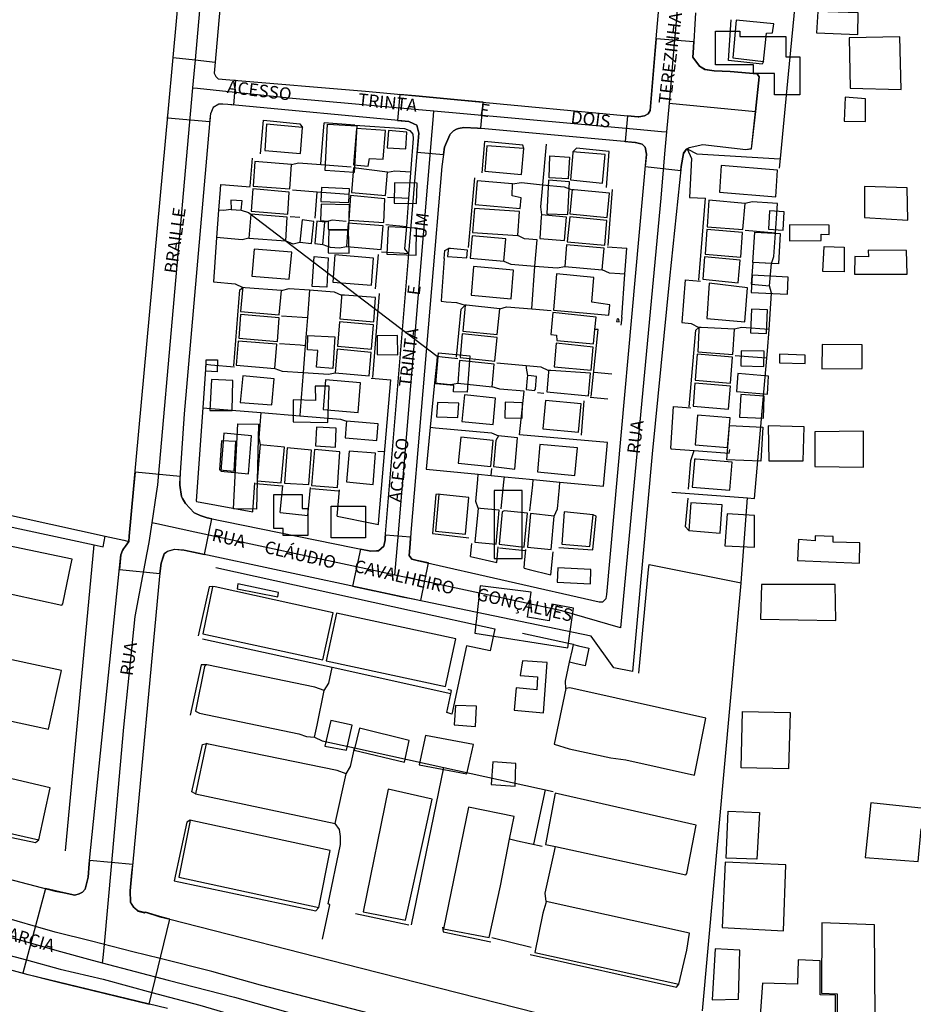
# Model space of a CAD drawing. Units: millimetres. Extents: x 187937 to 190355, y 1677059 to 1679835.
# Drawn here: x 188626 to 188804, y 1678220 to 1678416 of the extents above; entities that cross this region are included whole.
import ezdxf
from ezdxf.enums import TextEntityAlignment as Align

# ---------------------------------------------------------------- set-up
doc = ezdxf.new("R2010")
doc.units = ezdxf.units.MM
doc.header["$MEASUREMENT"] = 0
for name, color, linetype in [('EDIFICACAO_REFERENCIAL', 30, 'Continuous'), ('IMAGEM', 7, 'Continuous'), ('V-AREA_VERDE', 3, 'Continuous'), ('V-CANTEIRO', 6, 'Continuous'), ('V-CRUZAMENTO', 1, 'Continuous'), ('V-EDIFICACAO', 2, 'Continuous'), ('V-EIXO_DE_LOGRADOURO', 3, 'Continuous'), ('V-LOTE', 30, 'Continuous'), ('V-NOME_DOS_LOGRADOUROS', 7, 'Continuous'), ('V-QUADRA', 2, 'Continuous'), ('V-TESTADA', 250, 'Continuous')]:
    doc.layers.add(name, color=color, linetype=linetype)
picture_1 = doc.add_image_def('image1.jpg', size_in_pixel=(4026, 4622))

msp = doc.modelspace()

# ---------------------------------------------------------------- linework, layer by layer
at = {"layer": 'EDIFICACAO_REFERENCIAL'}
for points in [[(188784.76, 1678417.43), (188784.52, 1678413.18), (188792.72, 1678412.89), (188792.84, 1678417.19), (188784.76, 1678417.43)], [(188764.42, 1678406.81), (188764.42, 1678413.49), (188769.28, 1678413.49), (188769.28, 1678412.48), (188778.44, 1678412.48), (188778.44, 1678408.45), (188781.19, 1678408.45), (188781.19, 1678400.86), (188776.15, 1678400.86), (188776.15, 1678405.07), (188772.03, 1678405.07), (188772.03, 1678406.81), (188764.42, 1678406.81)], [(188791.01, 1678412.19), (188791.2, 1678402.16), (188801.37, 1678401.94), (188801.11, 1678412.38), (188791.01, 1678412.19)], [(188790.24, 1678400.42), (188790.05, 1678395.6), (188794.29, 1678395.54), (188794.29, 1678400.04), (188790.24, 1678400.42)], [(188692.59, 1678385.39), (188686.81, 1678385.81), (188687.27, 1678395.03), (188693.13, 1678394.71), (188692.59, 1678385.39)], [(188735.16, 1678384.13), (188731.36, 1678384.33), (188731.5, 1678388.72), (188735.4, 1678388.48), (188735.16, 1678384.13)], [(188700.61, 1678383.34), (188700.52, 1678379.33), (188704.98, 1678379.24), (188705.12, 1678383.3), (188700.61, 1678383.34)], [(188735.4, 1678383.55), (188731.22, 1678383.9), (188730.88, 1678377.21), (188735.09, 1678377.08), (188735.4, 1678383.55)], [(188686.07, 1678382.4), (188685.97, 1678379.62), (188691.55, 1678379.42), (188691.69, 1678382.13), (188686.07, 1678382.4)], [(188794.06, 1678382.62), (188794.06, 1678376.49), (188802.72, 1678375.95), (188802.54, 1678382.35), (188794.06, 1678382.62)], [(188686.03, 1678379.08), (188685.93, 1678375.83), (188687.45, 1678375.76), (188687.42, 1678374.14), (188691.53, 1678374.08), (188691.65, 1678378.95), (188686.03, 1678379.08)], [(188774.99, 1678374.12), (188777.9, 1678373.93), (188778.09, 1678377.61), (188775.21, 1678377.76), (188774.99, 1678374.12)], [(188691.49, 1678373.85), (188687.54, 1678373.93), (188687.43, 1678369.42), (188691.6, 1678369.35), (188691.49, 1678373.85)], [(188699.08, 1678369.17), (188704.93, 1678368.95), (188704.98, 1678374.31), (188699.35, 1678374.62), (188699.08, 1678369.17)], [(188776.97, 1678367.21), (188771.85, 1678367.49), (188772.29, 1678373.56), (188777.31, 1678373.28), (188776.97, 1678367.21)], [(188779.13, 1678375), (188779.15, 1678371.81), (188785.46, 1678371.91), (188785.46, 1678373.13), (188787.04, 1678373.09), (188787.07, 1678374.96), (188779.13, 1678375)], [(188790.03, 1678370.54), (188790, 1678365.66), (188785.76, 1678365.75), (188786.03, 1678370.72), (188790.03, 1678370.54)], [(188792.16, 1678368.73), (188792.07, 1678365.21), (188802.54, 1678365.21), (188802.45, 1678369.9), (188794.78, 1678369.99), (188794.87, 1678368.64), (188792.16, 1678368.73)], [(188687.13, 1678362.63), (188684.23, 1678362.74), (188684.63, 1678368.67), (188687.41, 1678368.42), (188687.13, 1678362.63)], [(188771.73, 1678365.01), (188771.55, 1678361.56), (188778.73, 1678361.2), (188778.91, 1678364.62), (188771.73, 1678365.01)], [(188771.38, 1678353.51), (188774.58, 1678353.37), (188774.75, 1678358.06), (188771.59, 1678358.2), (188771.38, 1678353.51)], [(188685.38, 1678350.01), (188683.28, 1678350.13), (188683.37, 1678352.97), (188688.74, 1678352.71), (188688.34, 1678346.42), (188685.11, 1678346.68), (188685.38, 1678350.01)], [(188697.18, 1678352.93), (188697.18, 1678349.22), (188701.3, 1678349.11), (188701.19, 1678353.01), (188697.18, 1678352.93)], [(188785.66, 1678351.19), (188785.57, 1678346.33), (188793.61, 1678346.44), (188793.59, 1678351.11), (188785.66, 1678351.19)], [(188665.35, 1678345.75), (188663.12, 1678345.88), (188663.17, 1678348.15), (188665.44, 1678348.15), (188665.35, 1678345.75)], [(188715.05, 1678341.73), (188712.32, 1678341.79), (188712.42, 1678343.05), (188708.86, 1678343.38), (188709.36, 1678349.51), (188715.6, 1678348.94), (188715.05, 1678341.73)], [(188769.56, 1678349.95), (188769.49, 1678346.96), (188774.04, 1678346.85), (188774.12, 1678349.88), (188769.56, 1678349.95)], [(188777.18, 1678349.26), (188777.15, 1678347.58), (188782.27, 1678347.41), (188782.3, 1678349.08), (188777.18, 1678349.26)], [(188668.49, 1678344.01), (188664.22, 1678344.22), (188663.91, 1678338.07), (188668.36, 1678338.07), (188668.49, 1678344.01)], [(188768.9, 1678345.41), (188768.65, 1678341.82), (188774.81, 1678341.29), (188775, 1678344.9), (188768.9, 1678345.41)], [(188684.88, 1678340.04), (188680.43, 1678340.21), (188680.47, 1678335.83), (188687.38, 1678335.67), (188687.63, 1678342.91), (188684.84, 1678342.91), (188684.88, 1678340.04)], [(188769.49, 1678341.26), (188769.24, 1678336.74), (188773.96, 1678336.54), (188774.13, 1678340.95), (188769.49, 1678341.26)], [(188713.38, 1678339.55), (188709.17, 1678339.68), (188708.94, 1678336.81), (188713.18, 1678336.65), (188713.38, 1678339.55)], [(188726.06, 1678339.62), (188722.63, 1678339.73), (188722.56, 1678336.62), (188725.98, 1678336.56), (188726.06, 1678339.62)], [(188673.15, 1678318.44), (188668.59, 1678318.49), (188669.47, 1678335.42), (188673.55, 1678335.37), (188673.15, 1678318.44)], [(188689.01, 1678334.58), (188685.12, 1678334.77), (188684.93, 1678331.04), (188688.89, 1678330.77), (188689.01, 1678334.58)], [(188773.48, 1678327.98), (188766.68, 1678328.27), (188767.21, 1678335.1), (188773.85, 1678334.78), (188773.48, 1678327.98)], [(188782.05, 1678334.81), (188774.93, 1678335.03), (188775.02, 1678328.08), (188781.87, 1678328.08), (188782.05, 1678334.81)], [(188784.22, 1678333.85), (188784.22, 1678326.91), (188793.87, 1678326.82), (188793.87, 1678333.94), (188784.22, 1678333.85)], [(188669.08, 1678331.89), (188666.2, 1678332.01), (188665.79, 1678326.25), (188668.73, 1678325.99), (188669.08, 1678331.89)], [(188676.59, 1678314.62), (188676.59, 1678321.39), (188682.27, 1678321.39), (188682.27, 1678318.55), (188683.37, 1678318.55), (188683.37, 1678313.23), (188678.48, 1678313.23), (188678.48, 1678314.62), (188676.59, 1678314.62)], [(188725.97, 1678322.13), (188720.4, 1678322.13), (188720.4, 1678308.62), (188725.97, 1678308.62)], [(188688.01, 1678319.05), (188694.84, 1678319.05), (188694.84, 1678312.76), (188688.01, 1678312.76)], [(188772.23, 1678317.15), (188766.79, 1678317.51), (188766.3, 1678311.13), (188772.19, 1678310.86), (188772.23, 1678317.15)], [(188784.23, 1678312.14), (188780.98, 1678312.42), (188780.77, 1678308.23), (188793.06, 1678307.69), (188793.11, 1678311.77), (188787.84, 1678311.88), (188787.84, 1678313.02), (188784.25, 1678313.13), (188784.23, 1678312.14)], [(188733.08, 1678306.76), (188732.94, 1678303.93), (188739.57, 1678303.59), (188739.63, 1678306.42), (188733.08, 1678306.76)], [(188717.66, 1678303.18), (188716.59, 1678293.77), (188735.06, 1678290.85), (188736.2, 1678298.73), (188731.89, 1678299.54), (188731.39, 1678296.24), (188727.06, 1678296.98), (188727.8, 1678301.92), (188717.66, 1678303.18)], [(188773.62, 1678303.47), (188773.4, 1678296.54), (188788.4, 1678296.27), (188788.26, 1678303.47), (188773.62, 1678303.47)], [(188724.8, 1678282.91), (188724.39, 1678278.43), (188730.25, 1678277.94), (188730.94, 1678287.95), (188726.04, 1678288.29), (188725.63, 1678285.33), (188729.08, 1678285.12), (188728.93, 1678282.49), (188724.8, 1678282.91)], [(188712.71, 1678279.39), (188712.5, 1678275.52), (188716.71, 1678275.18), (188716.91, 1678279.25), (188712.71, 1678279.39)], [(188778.95, 1678266.78), (188769.54, 1678267), (188769.84, 1678278.19), (188779.32, 1678278.01), (188778.95, 1678266.78)], [(188687.97, 1678276.42), (188686.73, 1678271.32), (188691.06, 1678270.49), (188692.17, 1678275.47), (188687.97, 1678276.42)], [(188693.63, 1678274.91), (188692.6, 1678270.49), (188702.6, 1678268.14), (188703.5, 1678272.42), (188693.63, 1678274.91)], [(188706.77, 1678273.45), (188705.53, 1678267.59), (188714.98, 1678265.79), (188716.29, 1678271.66), (188706.77, 1678273.45)], [(188720.16, 1678268.21), (188719.81, 1678263.65), (188724.64, 1678263.31), (188724.74, 1678267.87), (188720.16, 1678268.21)], [(188809.03, 1678258.56), (188795.3, 1678260.05), (188794.18, 1678249.17), (188804.75, 1678248.34), (188805.33, 1678254.87), (188808.81, 1678254.46), (188809.03, 1678258.56)], [(188772.66, 1678248.8), (188766.57, 1678249.03), (188766.98, 1678258.34), (188773.2, 1678258.12), (188772.66, 1678248.8)], [(188766.34, 1678248.25), (188765.75, 1678235.26), (188777.94, 1678234.55), (188778.4, 1678247.69), (188766.34, 1678248.25)], [(188788.65, 1678222.02), (188788.65, 1678217.44), (188796.22, 1678217.35), (188796.05, 1678235.79), (188785.59, 1678236.13), (188785.5, 1678222.19), (188788.65, 1678222.02)], [(188769.26, 1678230.75), (188764.36, 1678231.01), (188763.81, 1678220.83), (188769, 1678221), (188769.26, 1678230.75)], [(188773.79, 1678224.18), (188773.09, 1678214.04), (188788.39, 1678213.19), (188788.31, 1678221.77), (188785.25, 1678221.85), (188785.25, 1678228.63), (188780.91, 1678228.82), (188780.74, 1678223.98), (188773.79, 1678224.18)]]:
    msp.add_lwpolyline(points, close=True, dxfattribs=at)
at = {"layer": 'V-AREA_VERDE'}
for points in [[(188668.69, 1678449.5), (188664.98, 1678407.37), (188664.98, 1678407.37), (188664.78, 1678405.15), (188665.09, 1678404.48), (188665.57, 1678404.04), (188667.84, 1678403.85), (188667.84, 1678403.85), (188694.87, 1678401.56), (188694.87, 1678401.56), (188704.79, 1678400.64), (188704.79, 1678400.64), (188713.86, 1678399.79), (188713.86, 1678399.79), (188749.04, 1678396.51), (188749.04, 1678396.51), (188749.19, 1678396.5), (188750.32, 1678396.7), (188751.07, 1678397.11), (188751.44, 1678397.75), (188752.46, 1678409.67), (188752.46, 1678409.67), (188755.24, 1678441.98)], [(188611.2, 1678320.08), (188643.05, 1678313.08), (188643.05, 1678313.08), (188646.76, 1678312.26), (188647.76, 1678312.04), (188647.76, 1678312.04), (188647.85, 1678313.07), (188648.71, 1678322.39), (188648.71, 1678322.39), (188655.61, 1678397.44), (188655.61, 1678397.44), (188656.61, 1678408.28), (188656.61, 1678408.28), (188659.34, 1678437.97)]]:
    msp.add_lwpolyline(points, dxfattribs=at)
at = {"layer": 'V-CANTEIRO', "lineweight": -2}
for points in [[(188804.26, 1678197.59), (188797.02, 1678197.97), (188789.23, 1678198.47), (188782.04, 1678199.12), (188779.08, 1678199.48), (188773.39, 1678200.06), (188765.61, 1678201.15), (188756.66, 1678202.68), (188750.05, 1678204.01), (188740.49, 1678206.3), (188733.94, 1678208.08), (188730.35, 1678209.28), (188715.11, 1678212.91), (188704.64, 1678215.79), (188674, 1678223.76), (188664.29, 1678226.51), (188654.04, 1678229.09), (188648.55, 1678230.37), (188640.33, 1678232.51), (188633.13, 1678234.28), (188629.21, 1678235.46), (188621.84, 1678237.58)], [(188620.64, 1678230.56), (188627.41, 1678228.79), (188634.14, 1678226.96), (188642.67, 1678224.94), (188652.39, 1678222.28), (188661.9, 1678219.8), (188675.64, 1678215.73), (188688.5, 1678212.24), (188712.42, 1678206.3), (188730.05, 1678201.46), (188749.47, 1678196.77), (188756.66, 1678195.41), (188770.08, 1678193.34), (188777.63, 1678192.38), (188786.26, 1678191.45), (188792.08, 1678190.85), (188800.42, 1678190.36), (188808.83, 1678190.15)]]:
    msp.add_lwpolyline(points, dxfattribs=at)
at = {"layer": 'V-CRUZAMENTO'}
for points in [[(188750.7, 1678389.03), (188750.7, 1678388.98), (188750.7, 1678388.98), (188750.48, 1678386.57), (188757.54, 1678385.83), (188757.62, 1678386.6), (188758.09, 1678389.22), (188758.09, 1678389.22), (188758.09, 1678389.24), (188758.61, 1678389.99), (188758.82, 1678390.13), (188758.82, 1678390.13), (188759.19, 1678390.36), (188761.91, 1678390.95), (188770.48, 1678389.97), (188771.57, 1678390.15), (188772.38, 1678397.57), (188772.38, 1678397.57), (188773.14, 1678404.46), (188772.73, 1678405.04), (188767.38, 1678405.53), (188764.2, 1678405.65), (188762.36, 1678405.93), (188761.25, 1678406.59), (188759.93, 1678408.36), (188759.99, 1678409.24), (188759.99, 1678409.24), (188760.13, 1678411.39), (188752.66, 1678412.03), (188752.46, 1678409.67), (188752.46, 1678409.67), (188751.44, 1678397.75), (188751.07, 1678397.11), (188750.32, 1678396.7), (188749.19, 1678396.5), (188749.04, 1678396.51), (188746.96, 1678396.7), (188746.49, 1678391.57), (188748.45, 1678391.39), (188748.56, 1678391.36), (188748.56, 1678391.36), (188749.88, 1678391.05), (188750.48, 1678390.45)], [(188665.7, 1678399.03), (188664.54, 1678398.31), (188664, 1678397.06), (188663.96, 1678396.62), (188663.86, 1678395.48), (188655.5, 1678396.25), (188655.61, 1678397.44), (188656.61, 1678408.28), (188660.96, 1678407.81), (188664.98, 1678407.37), (188664.78, 1678405.15), (188665.09, 1678404.48), (188665.57, 1678404.04), (188667.84, 1678403.85), (188669.02, 1678403.75), (188668.6, 1678398.83), (188667.45, 1678398.94), (188666.46, 1678399.03)], [(188710.38, 1678389.02), (188710.57, 1678390.45), (188711.62, 1678392.91), (188711.68, 1678393.05), (188712.32, 1678393.71), (188712.32, 1678393.71), (188712.96, 1678394.06), (188713.36, 1678394.14), (188713.36, 1678394.14), (188714.41, 1678394.35), (188717.15, 1678394.26), (188717.76, 1678394.2), (188718.25, 1678399.38), (188713.86, 1678399.79), (188704.79, 1678400.64), (188701.68, 1678400.93), (188701.2, 1678395.74), (188703.44, 1678395.53), (188704.46, 1678395.1), (188705.06, 1678394.84), (188705.24, 1678394.06), (188705.42, 1678393.24), (188705.11, 1678389.46)], [(188658.76, 1678310.29), (188660.67, 1678309.88), (188660.67, 1678309.88), (188662.8, 1678309.43), (188664.32, 1678316.55), (188663.34, 1678316.75), (188661.96, 1678317.15), (188661.09, 1678317.55), (188661.09, 1678317.55), (188660.79, 1678317.69), (188659.05, 1678319.55), (188659.05, 1678319.55), (188658.47, 1678320.54), (188658.47, 1678320.54), (188658.24, 1678320.94), (188657.9, 1678323.24), (188657.96, 1678324.96), (188649.02, 1678325.78), (188648.71, 1678322.39), (188647.85, 1678313.07), (188647.76, 1678312.04), (188647.09, 1678311.07), (188646.75, 1678310.58), (188646.5, 1678310.22), (188646.22, 1678309.37), (188645.92, 1678306.46), (188653.96, 1678305.63), (188654.24, 1678307.71), (188654.66, 1678309.13), (188654.79, 1678309.57), (188655.5, 1678310.06), (188656.87, 1678310.46)], [(188705.09, 1678308.26), (188705.09, 1678308.26), (188704.03, 1678308.5), (188703.53, 1678309.21), (188703.71, 1678311.54), (188703.71, 1678311.54), (188703.82, 1678312.87), (188698.82, 1678313.27), (188698.78, 1678312.77), (188698.78, 1678312.77), (188698.74, 1678312.34), (188698.48, 1678311.06), (188697.4, 1678310.15), (188697.03, 1678310.13), (188697.03, 1678310.13), (188695.88, 1678310.07), (188693.82, 1678310.49), (188692.25, 1678303.14), (188696.56, 1678302.22), (188696.56, 1678302.22), (188696.61, 1678302.21), (188702.12, 1678301.03), (188704.63, 1678300.51), (188705.82, 1678300.26), (188707.37, 1678307.74)], [(188651.84, 1678220), (188655.93, 1678236.9), (188655.93, 1678236.9), (188653.98, 1678237.4), (188651.1, 1678238.28), (188650.9, 1678238.19), (188649.59, 1678238.52), (188648.76, 1678239.21), (188648.12, 1678240.24), (188648.08, 1678242.54), (188648.41, 1678246.15), (188648.41, 1678246.15), (188648.56, 1678247.78), (188639.94, 1678248.58), (188639.94, 1678248.58), (188639.87, 1678247.87), (188639.72, 1678245.21), (188639.07, 1678242.84), (188638.56, 1678242.29), (188637.94, 1678241.91), (188637.06, 1678241.66), (188634.9, 1678242.1), (188634.9, 1678242.1), (188631.24, 1678242.96), (188626.68, 1678226.12), (188633.81, 1678224.37), (188651.84, 1678220)]]:
    msp.add_lwpolyline(points, close=True, dxfattribs=at)
at = {"layer": 'V-EDIFICACAO'}
for points in [[(188768.53, 1678415.74), (188767.9, 1678408.25), (188774, 1678407.5), (188774.58, 1678413.13), (188775.79, 1678413.2), (188776.01, 1678414.98), (188768.53, 1678415.74)], [(188675.17, 1678395.02), (188674.83, 1678389.81), (188681.92, 1678389.19), (188682.29, 1678394.38), (188675.17, 1678395.02)], [(188693.08, 1678394.18), (188692.44, 1678386.95), (188695.36, 1678386.68), (188695.65, 1678388.21), (188698.35, 1678388.08), (188698.82, 1678393.78), (188693.08, 1678394.18)], [(188699.44, 1678393.78), (188699.18, 1678390.3), (188702.85, 1678390.13), (188703.08, 1678393.42), (188699.44, 1678393.78)], [(188718.98, 1678390.72), (188718.59, 1678385.66), (188725.84, 1678384.98), (188726.31, 1678390.18), (188718.98, 1678390.72)], [(188736.09, 1678389.53), (188736.07, 1678389.34), (188735.63, 1678383.94), (188741.98, 1678383.28), (188742.49, 1678388.97), (188736.79, 1678389.47), (188736.09, 1678389.53)], [(188672.86, 1678387.6), (188672.53, 1678382.72), (188679.77, 1678382.14), (188680.11, 1678386.98), (188672.86, 1678387.6)], [(188692.44, 1678386.32), (188692.07, 1678381.43), (188698.81, 1678380.81), (188699.24, 1678385.47), (188692.44, 1678386.32)], [(188765.6, 1678386.8), (188765.23, 1678381.5), (188776.43, 1678380.59), (188776.77, 1678385.89), (188765.6, 1678386.8)], [(188717.05, 1678383.75), (188716.64, 1678379.02), (188725.63, 1678378.25), (188725.81, 1678380.35), (188724.04, 1678380.74), (188724.07, 1678383.18), (188717.05, 1678383.75)], [(188672.44, 1678382.16), (188672.13, 1678377.72), (188679.38, 1678377.12), (188679.69, 1678381.48), (188672.44, 1678382.16)], [(188735.91, 1678381.97), (188735.86, 1678381.46), (188735.45, 1678377.16), (188742.9, 1678376.47), (188743.39, 1678381.31), (188736.33, 1678381.93), (188735.91, 1678381.97)], [(188668.09, 1678379.93), (188668.14, 1678378.04), (188670.1, 1678377.91), (188670.29, 1678379.77), (188668.09, 1678379.93)], [(188691.85, 1678380.81), (188691.53, 1678375.93), (188698.47, 1678375.44), (188698.72, 1678380.2), (188691.85, 1678380.81)], [(188763.09, 1678379.9), (188762.76, 1678374.61), (188769.86, 1678374.05), (188770.35, 1678379.25), (188763.09, 1678379.9)], [(188716.51, 1678378.28), (188716.13, 1678373.48), (188725.11, 1678372.86), (188725.49, 1678377.64), (188716.51, 1678378.28)], [(188672.06, 1678377.14), (188671.66, 1678372.35), (188678.98, 1678371.79), (188679.28, 1678376.51), (188672.06, 1678377.14)], [(188682.24, 1678375.99), (188681.8, 1678371.52), (188684.12, 1678371.27), (188684.56, 1678375.64), (188682.24, 1678375.99)], [(188684.79, 1678371.27), (188686.39, 1678371.1), (188686.77, 1678375.53), (188685.17, 1678375.73), (188684.79, 1678371.27)], [(188729.84, 1678376.98), (188729.81, 1678376.6), (188729.51, 1678372.26), (188734.4, 1678371.87), (188734.84, 1678376.51), (188730.56, 1678376.91), (188729.84, 1678376.98)], [(188735.48, 1678376.57), (188734.95, 1678371.61), (188742.41, 1678370.93), (188742.85, 1678375.84), (188735.48, 1678376.57)], [(188691.38, 1678375.33), (188691.08, 1678370.69), (188697.97, 1678370.09), (188698.33, 1678374.82), (188691.38, 1678375.33)], [(188762.7, 1678374.04), (188762.39, 1678369.15), (188769.49, 1678368.54), (188769.82, 1678373.45), (188762.7, 1678374.04)], [(188716.04, 1678372.83), (188715.65, 1678368.38), (188722.34, 1678367.8), (188722.74, 1678372.24), (188716.04, 1678372.83)], [(188672.73, 1678370.17), (188672.23, 1678364.8), (188679.68, 1678364.17), (188680.19, 1678369.58), (188672.73, 1678370.17)], [(188711.32, 1678370.32), (188711.28, 1678369.87), (188711.18, 1678368.72), (188714.99, 1678368.46), (188715.13, 1678369.94), (188711.74, 1678370.28), (188711.32, 1678370.32)], [(188734.82, 1678371.05), (188734.48, 1678366.73), (188741.93, 1678366.05), (188742.33, 1678370.35), (188734.82, 1678371.05)], [(188688.74, 1678369.04), (188688.34, 1678363.58), (188696.07, 1678362.99), (188696.46, 1678368.39), (188688.74, 1678369.04)], [(188762.28, 1678368.62), (188761.9, 1678364.22), (188768.96, 1678363.44), (188769.36, 1678367.98), (188762.28, 1678368.62)], [(188716.29, 1678366.73), (188715.83, 1678361.01), (188723.79, 1678360.3), (188724.26, 1678366), (188716.29, 1678366.73)], [(188771.85, 1678367.49), (188771.55, 1678363.2), (188775.19, 1678362.88), (188775.59, 1678367.28), (188771.85, 1678367.49)], [(188732.82, 1678365.26), (188732.22, 1678358.03), (188743.24, 1678357.05), (188743.45, 1678359.11), (188739.87, 1678359.63), (188740.27, 1678364.51), (188732.82, 1678365.26)], [(188670.43, 1678362.54), (188670.39, 1678362.08), (188669.98, 1678357.78), (188677.68, 1678357.11), (188678.13, 1678361.96), (188670.92, 1678362.5), (188670.43, 1678362.54)], [(188763.18, 1678363.38), (188762.72, 1678356.37), (188770.3, 1678355.73), (188770.78, 1678362.5), (188763.18, 1678363.38)], [(188690.1, 1678361.04), (188690.07, 1678360.61), (188689.77, 1678356.31), (188696.51, 1678355.69), (188696.85, 1678360.53), (188690.64, 1678361), (188690.1, 1678361.04)], [(188714.68, 1678359.04), (188714.61, 1678358.22), (188714.21, 1678353.85), (188721.05, 1678353.17), (188721.56, 1678358.3), (188714.96, 1678359.01), (188714.68, 1678359.04)], [(188669.97, 1678357.17), (188669.64, 1678352.43), (188677.35, 1678351.81), (188677.68, 1678356.51), (188669.97, 1678357.17)], [(188740.48, 1678354.18), (188740.72, 1678356.64), (188732.1, 1678357.55), (188731.71, 1678353.19), (188732.81, 1678353.02), (188732.86, 1678351.98), (188740.19, 1678351.3)], [(188744.91, 1678356.29), (188744.78, 1678355.79), (188745.26, 1678355.73), (188745.25, 1678356.25), (188744.91, 1678356.29)], [(188689.67, 1678355.7), (188689.25, 1678350.84), (188696.04, 1678350.24), (188696.42, 1678355.08), (188689.67, 1678355.7)], [(188761.16, 1678354.59), (188761.14, 1678354.05), (188760.96, 1678349.77), (188767.91, 1678349.21), (188768.25, 1678354.23), (188761.59, 1678354.57), (188761.16, 1678354.59)], [(188714.08, 1678353.29), (188713.65, 1678348.58), (188720.56, 1678347.86), (188721.03, 1678352.59), (188714.08, 1678353.29)], [(188669.51, 1678351.84), (188669.12, 1678347.11), (188676.81, 1678346.45), (188677.2, 1678351.28), (188669.51, 1678351.84)], [(188689.18, 1678350.25), (188688.82, 1678345.57), (188695.55, 1678344.96), (188695.97, 1678349.61), (188689.18, 1678350.25)], [(188732.73, 1678351.46), (188732.39, 1678346.76), (188739.71, 1678346.07), (188740.12, 1678350.69), (188732.73, 1678351.46)], [(188713.57, 1678348.01), (188713.18, 1678343.48), (188720.05, 1678342.78), (188720.44, 1678347.29), (188713.57, 1678348.01)], [(188760.83, 1678349.25), (188760.41, 1678344.08), (188767.44, 1678343.48), (188767.84, 1678348.68), (188760.83, 1678349.25)], [(188731.24, 1678346.05), (188731.21, 1678345.68), (188730.93, 1678341.76), (188739.16, 1678340.97), (188739.59, 1678345.48), (188731.69, 1678346.02), (188731.24, 1678346.05)], [(188670.43, 1678344.94), (188669.93, 1678339.68), (188676.23, 1678339.18), (188676.67, 1678344.35), (188670.43, 1678344.94)], [(188686.86, 1678344.15), (188686.41, 1678338.27), (188693.4, 1678337.68), (188693.86, 1678343.56), (188686.86, 1678344.15)], [(188727.06, 1678345.01), (188727.01, 1678344.5), (188726.8, 1678342.25), (188728.43, 1678342.06), (188728.66, 1678342.31), (188728.88, 1678344.82), (188727.76, 1678344.94), (188727.06, 1678345.01)], [(188760.33, 1678343.48), (188759.98, 1678338.91), (188767.06, 1678338.36), (188767.4, 1678342.94), (188760.33, 1678343.48)], [(188714.51, 1678341.16), (188714.02, 1678335.9), (188720.24, 1678335.31), (188720.7, 1678340.54), (188714.51, 1678341.16)], [(188730.65, 1678340.08), (188730.09, 1678334.45), (188737.21, 1678333.76), (188737.74, 1678339.39), (188730.65, 1678340.08)], [(188760.88, 1678337.15), (188760.43, 1678331.26), (188766.86, 1678330.7), (188767.33, 1678336.58), (188760.88, 1678337.15)], [(188691.05, 1678335.96), (188691, 1678335.29), (188690.79, 1678332.61), (188697.1, 1678332.12), (188697.37, 1678335.41), (188691.86, 1678335.89), (188691.05, 1678335.96)], [(188666.65, 1678333.58), (188666.06, 1678325.98), (188671.6, 1678325.5), (188672.21, 1678333), (188666.65, 1678333.58)], [(188713.78, 1678332.75), (188713.27, 1678327.56), (188719.76, 1678326.95), (188720.24, 1678332.08), (188713.78, 1678332.75)], [(188721.28, 1678333.06), (188721.01, 1678332.55), (188720.76, 1678332.07), (188720.33, 1678326.92), (188724.57, 1678326.43), (188725.09, 1678332.63), (188721.87, 1678332.99), (188721.28, 1678333.06)], [(188673.88, 1678331.26), (188673.83, 1678330.66), (188673.28, 1678324.07), (188678.09, 1678323.67), (188678.72, 1678330.79), (188674.59, 1678331.19), (188673.88, 1678331.26)], [(188679.24, 1678330.66), (188678.76, 1678323.59), (188683.58, 1678323.35), (188684.09, 1678330.17), (188679.24, 1678330.66)], [(188729.54, 1678331.32), (188729.03, 1678325.88), (188736.49, 1678325.16), (188736.99, 1678330.62), (188729.54, 1678331.32)], [(188684.71, 1678330.3), (188684.1, 1678323.13), (188689.27, 1678322.77), (188689.75, 1678329.82), (188684.71, 1678330.3)], [(188691.57, 1678329.98), (188691.04, 1678323.85), (188696.38, 1678323.37), (188696.84, 1678329.56), (188691.57, 1678329.98)], [(188760.29, 1678328.4), (188760.24, 1678328.13), (188759.78, 1678322.84), (188767.29, 1678322.23), (188767.73, 1678327.81), (188760.63, 1678328.41), (188760.29, 1678328.4)], [(188709.43, 1678321.4), (188709.43, 1678321.36), (188708.76, 1678314.04), (188714.73, 1678313.45), (188715.38, 1678320.74), (188709.79, 1678321.36), (188709.43, 1678321.4)], [(188759.56, 1678319.71), (188759.14, 1678314.23), (188765.4, 1678313.66), (188765.75, 1678319.29), (188759.56, 1678319.71)], [(188717.28, 1678318.61), (188717.21, 1678317.94), (188716.61, 1678311.87), (188720.8, 1678311.45), (188721.42, 1678318.21), (188717.69, 1678318.57), (188717.28, 1678318.61)], [(188722.03, 1678317.92), (188721.44, 1678311.45), (188726.42, 1678310.89), (188727.04, 1678317.65), (188722.45, 1678318.12), (188722.03, 1678317.92)], [(188727.65, 1678317.58), (188727.08, 1678310.87), (188731.74, 1678310.39), (188732.35, 1678317.08), (188727.65, 1678317.58)], [(188734.38, 1678317.89), (188733.88, 1678311.49), (188739.46, 1678310.99), (188740.1, 1678317.34), (188734.38, 1678317.89)], [(188612.04, 1678313.62), (188610.18, 1678304.62), (188634.45, 1678299.34), (188634.63, 1678299.62), (188636.24, 1678307.33), (188636.24, 1678307.33), (188636.52, 1678308.49), (188612.04, 1678313.62)], [(188664.47, 1678303.09), (188664.45, 1678302.99), (188662.47, 1678293.62), (188686.37, 1678288.45), (188688.43, 1678297.85), (188664.93, 1678302.99), (188664.47, 1678303.09)], [(188669.46, 1678303.6), (188669.33, 1678302.59), (188677.44, 1678300.99), (188677.56, 1678301.86), (188669.46, 1678303.6)], [(188689.05, 1678297.77), (188687.05, 1678288.28), (188710.77, 1678283.16), (188712.78, 1678292.66), (188689.05, 1678297.77)], [(188606.23, 1678292.39), (188603.85, 1678280.74), (188631.79, 1678274.66), (188634.42, 1678286.35), (188606.23, 1678292.39)], [(188663.17, 1678287.48), (188663.14, 1678287.45), (188662.86, 1678287.13), (188661.04, 1678278.26), (188661.81, 1678277.86), (188681.6, 1678273.78), (188683.11, 1678273.24), (188684.73, 1678273.1), (188685.22, 1678275.45), (188685.22, 1678275.45), (188685.22, 1678275.45), (188686.62, 1678282.36), (188684.76, 1678283.01), (188663.31, 1678287.45), (188663.17, 1678287.48)], [(188735.5, 1678282.9), (188734.69, 1678282.76), (188732.39, 1678271.72), (188735.37, 1678270.77), (188743.66, 1678268.99), (188746.59, 1678268.58), (188760.25, 1678265.5), (188762.55, 1678276.89), (188735.5, 1678282.9)], [(188663.25, 1678271.81), (188663.13, 1678271.6), (188663.08, 1678271.5), (188661.07, 1678261.8), (188688.82, 1678255.9), (188690.98, 1678265.77), (188689.19, 1678266.43), (188663.64, 1678271.73), (188663.25, 1678271.81)], [(188604.2, 1678269.56), (188604.2, 1678269.56), (188601.83, 1678259.03), (188629.9, 1678252.7), (188632.13, 1678263), (188632.13, 1678263), (188604.2, 1678269.56)], [(188699.34, 1678262.76), (188699.34, 1678262.76), (188694.35, 1678238.34), (188694.35, 1678238.34), (188702.79, 1678236.71), (188706.46, 1678253.11), (188708.07, 1678260.75), (188708.07, 1678260.75), (188699.34, 1678262.76)], [(188732.6, 1678251.31), (188758.56, 1678245.69), (188758.73, 1678246), (188760.63, 1678255.56), (188732.53, 1678261.93), (188730.61, 1678251.74)], [(188723.51, 1678252.78), (188724.39, 1678257.3), (188724.39, 1678257.3), (188715.31, 1678259.17), (188710.36, 1678234.96), (188710.36, 1678234.96), (188719.41, 1678233.27), (188721.7, 1678243.49)], [(188660.01, 1678256.55), (188659.93, 1678256.15), (188657.7, 1678245.23), (188685.56, 1678239.23), (188687.82, 1678250.55), (188660.54, 1678256.44), (188660.01, 1678256.55)], [(188730.77, 1678240.37), (188730.69, 1678240.07), (188730.13, 1678238.07), (188728.54, 1678230.28), (188757.14, 1678223.96), (188758.77, 1678230.72), (188759.27, 1678234.08), (188731.34, 1678240.24), (188730.77, 1678240.37)]]:
    msp.add_lwpolyline(points, close=True, dxfattribs=at)
at = {"layer": 'V-EIXO_DE_LOGRADOURO'}
for points in [[(188664.71, 1678449.87), (188663.91, 1678441.12), (188660.96, 1678407.81)], [(188758.93, 1678441.64), (188756.1, 1678409.46)], [(188756.1, 1678409.46), (188755.2, 1678399.19)], [(188660.96, 1678407.81), (188660.47, 1678402.28)], [(188660.47, 1678402.28), (188660, 1678397.01)], [(188660.47, 1678402.28), (188661.47, 1678402.18), (188667.66, 1678401.53)], [(188667.66, 1678401.53), (188680.31, 1678400.2), (188704.63, 1678398.01)], [(188755.2, 1678399.19), (188754.7, 1678393.49)], [(188755.2, 1678399.19), (188772.38, 1678397.57)], [(188660, 1678397.01), (188653.46, 1678323.29), (188653.2, 1678321.54)], [(188704.63, 1678398.01), (188708.46, 1678397.66)], [(188708.11, 1678393.54), (188708.38, 1678396.66), (188708.46, 1678397.66)], [(188708.46, 1678397.66), (188713.63, 1678397.19)], [(188713.63, 1678397.19), (188748.8, 1678394.02)], [(188701.27, 1678312.14), (188708.11, 1678393.54)], [(188748.8, 1678394.02), (188753.7, 1678393.58), (188754.7, 1678393.49)], [(188754.7, 1678393.49), (188754.32, 1678389.1)], [(188754.32, 1678389.1), (188753.55, 1678380.32), (188745.57, 1678294.86), (188733.88, 1678298.22), (188704.86, 1678304.45)], [(188653.2, 1678321.54), (188652.35, 1678315.72)], [(188652.35, 1678315.72), (188651.78, 1678311.84), (188651.38, 1678309.73)], [(188660.89, 1678313.89), (188653.35, 1678315.51), (188652.35, 1678315.72)], [(188696.8, 1678306.18), (188660.89, 1678313.89)], [(188700.7, 1678305.34), (188701.27, 1678312.14)], [(188651.38, 1678309.73), (188648.99, 1678297.07), (188646.74, 1678275.05), (188644.24, 1678247.35)], [(188700.7, 1678305.34), (188696.8, 1678306.18)], [(188704.86, 1678304.45), (188700.7, 1678305.34)], [(188537.72, 1678251.88), (188553.74, 1678249.28), (188582.93, 1678243.48), (188597.33, 1678240.31), (188625.6, 1678232.91), (188634.18, 1678230.48)], [(188644.24, 1678247.35), (188642.85, 1678231.93)], [(188642.85, 1678231.93), (188642.6, 1678229.19), (188642.51, 1678228.19)], [(188634.18, 1678230.48), (188639.78, 1678228.9), (188642.51, 1678228.19)], [(188642.51, 1678228.19), (188655.62, 1678224.77)], [(188655.62, 1678224.77), (188668.81, 1678221.34), (188683.21, 1678217.33), (188741.59, 1678202.21), (188756.3, 1678198.97), (188766.5, 1678197.33), (188778.46, 1678195.84), (188787.11, 1678195.19)]]:
    msp.add_lwpolyline(points, dxfattribs=at)
at = {"layer": 'V-LOTE'}
for points in [[(188780.92, 1678426.19), (188778.89, 1678404.95)], [(188778.89, 1678404.95), (188777.27, 1678388.2)], [(188685.98, 1678386.99), (188686.06, 1678387.99), (188686.65, 1678395.31)], [(188692.75, 1678394.85), (188686.65, 1678395.31)], [(188703.48, 1678380.21), (188704.42, 1678392.16), (188704.32, 1678393.02), (188703.7, 1678393.79)], [(188730.79, 1678391.04), (188730.05, 1678382.98)], [(188758.82, 1678390.13), (188759.68, 1678388.19), (188759.3, 1678380.46)], [(188758.82, 1678390.13), (188760.73, 1678389.11), (188771.75, 1678388.44)], [(188680.11, 1678386.98), (188681.55, 1678387.34), (188685.98, 1678386.99)], [(188771.75, 1678388.44), (188777.26, 1678388.13)], [(188777.27, 1678388.21), (188777.13, 1678386.25)], [(188685.98, 1678386.99), (188691.97, 1678386.51)], [(188699.24, 1678385.47), (188700.7, 1678385.74), (188703.89, 1678385.51)], [(188724.07, 1678383.18), (188725.85, 1678383.4), (188730.05, 1678382.98)], [(188665.99, 1678383.04), (188665.92, 1678382.04), (188665.63, 1678377.9)], [(188665.99, 1678383.04), (188666.99, 1678382.96), (188671.91, 1678382.58)], [(188685.26, 1678381.51), (188680.33, 1678381.87)], [(188684.86, 1678376.32), (188685.26, 1678381.51)], [(188691.53, 1678381.05), (188685.26, 1678381.51)], [(188730.05, 1678382.98), (188729.65, 1678378.6), (188729.84, 1678376.98)], [(188730.05, 1678382.98), (188734.33, 1678382.56), (188735.91, 1678381.97)], [(188703.48, 1678380.21), (188699.2, 1678380.45)], [(188703.04, 1678374.68), (188703.48, 1678380.21)], [(188759.3, 1678380.46), (188762.48, 1678380.31)], [(188776.79, 1678379.25), (188775.79, 1678379.32), (188771.71, 1678379.59), (188770.35, 1678379.25)], [(188665.63, 1678377.9), (188665.24, 1678372.48)], [(188668.14, 1678378.04), (188666.64, 1678377.82), (188666.63, 1678377.83), (188665.63, 1678377.9)], [(188670.1, 1678377.91), (188671.57, 1678377.47)], [(188671.57, 1678377.47), (188709.1, 1678348.86), (188710.1, 1678348.75), (188713.19, 1678348.42)], [(188776.39, 1678373.33), (188776.72, 1678378.25), (188776.79, 1678379.25)], [(188679.84, 1678376.68), (188681.79, 1678376.53)], [(188691.03, 1678375.66), (188688.19, 1678375.9), (188686.77, 1678375.53)], [(188698.86, 1678375.04), (188703.04, 1678374.68)], [(188703.44, 1678369.25), (188702.69, 1678370.25), (188703.04, 1678374.68)], [(188776.39, 1678373.33), (188770.31, 1678373.88)], [(188665.24, 1678372.48), (188664.62, 1678363.63)], [(188671.66, 1678372.35), (188670.32, 1678372.04), (188665.24, 1678372.48)], [(188678.98, 1678371.79), (188680.39, 1678371.2), (188680.43, 1678371.19), (188681.8, 1678371.52)], [(188728.55, 1678366.79), (188728.95, 1678371.99), (188726.49, 1678372.23), (188725.11, 1678372.86)], [(188775.59, 1678367.28), (188776.07, 1678368.69), (188776.39, 1678373.33)], [(188686.39, 1678371.1), (188687.84, 1678370.58), (188689.65, 1678370.42), (188691.08, 1678370.69)], [(188703.44, 1678369.25), (188701.61, 1678369.35), (188698.06, 1678369.58)], [(188742.88, 1678370.63), (188746.83, 1678370.33)], [(188746.44, 1678365.19), (188746.83, 1678370.33)], [(188710.47, 1678368.33), (188709.95, 1678360.85), (188709.88, 1678359.8)], [(188722.34, 1678367.8), (188723.74, 1678367.2), (188728.55, 1678366.79)], [(188727.9, 1678358.26), (188728.55, 1678366.79)], [(188728.55, 1678366.79), (188732.96, 1678366.42), (188734.48, 1678366.73)], [(188746.44, 1678365.19), (188745.44, 1678365.26), (188743.36, 1678365.4), (188741.93, 1678366.05)], [(188745.79, 1678356.58), (188746.44, 1678365.19)], [(188758.39, 1678364.03), (188757.73, 1678355.58)], [(188758.39, 1678364.03), (188761.45, 1678363.78)], [(188664.62, 1678363.63), (188668.92, 1678363.26), (188670.43, 1678362.54)], [(188678.13, 1678361.96), (188679.64, 1678362.36), (188683.71, 1678362.05)], [(188683.71, 1678362.05), (188683.63, 1678361.05), (188683.28, 1678356.57)], [(188683.71, 1678362.05), (188688.64, 1678361.68), (188690.1, 1678361.04)], [(188775.09, 1678354.19), (188775.57, 1678361.44), (188775.19, 1678362.88)], [(188709.88, 1678359.8), (188710.88, 1678359.71), (188712.96, 1678359.52), (188714.68, 1678359.04)], [(188721.56, 1678358.3), (188722.9, 1678358.67), (188727.9, 1678358.26)], [(188727.9, 1678358.26), (188731.77, 1678357.95)], [(188678.15, 1678356.9), (188682.28, 1678356.63), (188683.28, 1678356.57)], [(188683.28, 1678356.57), (188682.85, 1678351.03)], [(188757.73, 1678355.58), (188759.59, 1678355.39), (188761.16, 1678354.59)], [(188775.09, 1678354.19), (188769.62, 1678354.59), (188768.25, 1678354.23)], [(188774.67, 1678348.49), (188774.8, 1678349.92), (188775.09, 1678354.19)], [(188677.72, 1678351.37), (188681.85, 1678351.1), (188682.85, 1678351.03)], [(188682.85, 1678351.03), (188682.43, 1678345.6)], [(188709.1, 1678348.86), (188709, 1678347.86), (188708.58, 1678343.57)], [(188774.67, 1678348.49), (188773.67, 1678348.56), (188768.36, 1678348.94)], [(188770.81, 1678320.69), (188772.22, 1678320.58), (188774.67, 1678348.49)], [(188663.07, 1678347.26), (188663, 1678346.26), (188662.47, 1678338.61)], [(188663.07, 1678347.26), (188664.07, 1678347.18), (188668.77, 1678346.78)], [(188676.81, 1678346.45), (188678.27, 1678345.87), (188682.43, 1678345.6)], [(188720.98, 1678347.52), (188726.8, 1678347.02)], [(188726.8, 1678347.02), (188726.79, 1678346.5), (188727.06, 1678345.01)], [(188726.8, 1678347.02), (188729.69, 1678346.77), (188731.24, 1678346.05)], [(188682.43, 1678345.6), (188681.84, 1678338.06), (188681.76, 1678337.04)], [(188682.43, 1678345.6), (188687.48, 1678345.27), (188688.82, 1678345.57)], [(188695.98, 1678344.52), (188699.89, 1678344.19)], [(188697.44, 1678315.36), (188697.52, 1678316.36), (188699.89, 1678344.19)], [(188740.33, 1678345.72), (188743.85, 1678345.38)], [(188708.58, 1678343.57), (188707.72, 1678334.73)], [(188708.58, 1678343.57), (188711.72, 1678343.24), (188713.18, 1678343.48)], [(188742.94, 1678331.7), (188725.49, 1678333.21), (188726.37, 1678341.93), (188721.55, 1678342.34), (188720.05, 1678342.78)], [(188729.07, 1678341.67), (188730.31, 1678341.54)], [(188739.52, 1678340.69), (188743.03, 1678340.36)], [(188662.47, 1678338.61), (188661.2, 1678320.1), (188661.26, 1678319.94), (188672.42, 1678317.92)], [(188662.47, 1678338.61), (188674.03, 1678337.67)], [(188755.54, 1678330.59), (188756.1, 1678338.86)], [(188756.1, 1678338.86), (188759.52, 1678338.59)], [(188674.03, 1678337.67), (188673.66, 1678332.66), (188673.88, 1678331.26)], [(188674.03, 1678337.67), (188681.76, 1678337.04)], [(188681.76, 1678337.04), (188689.86, 1678336.37), (188691.05, 1678335.96)], [(188707.72, 1678334.73), (188706.91, 1678326.38)], [(188707.72, 1678334.73), (188708.78, 1678334.63), (188719.87, 1678333.64), (188721.28, 1678333.06)], [(188742.14, 1678322.99), (188742.94, 1678331.7)], [(188755.54, 1678330.59), (188755.55, 1678330.46), (188760.22, 1678330.1)], [(188697.32, 1678329.99), (188698.64, 1678329.93)], [(188760.22, 1678330.1), (188767.19, 1678329.56), (188767.28, 1678330.29)], [(188719.84, 1678325.14), (188719.95, 1678326.54)], [(188706.91, 1678326.38), (188717.28, 1678325.38)], [(188717.28, 1678318.61), (188716.78, 1678319.94), (188717.19, 1678324.36), (188717.28, 1678325.38)], [(188717.28, 1678325.38), (188719.84, 1678325.14)], [(188719.84, 1678325.14), (188722.46, 1678324.88)], [(188721.79, 1678318.54), (188722.35, 1678323.85), (188722.46, 1678324.88)], [(188722.46, 1678324.88), (188728.2, 1678324.33)], [(188672.42, 1678317.92), (188672.83, 1678323.7)], [(188677.89, 1678317.75), (188678.41, 1678323.14)], [(188683.38, 1678317.19), (188683.88, 1678322.76)], [(188727.51, 1678318.08), (188728.09, 1678323.29), (188728.2, 1678324.33)], [(188728.2, 1678324.33), (188733.49, 1678323.82)], [(188732.35, 1678317.08), (188733, 1678318.52), (188733.4, 1678322.77), (188733.49, 1678323.82)], [(188733.49, 1678323.82), (188742.14, 1678322.99)], [(188689.2, 1678317.05), (188689.65, 1678322.32)], [(188755.78, 1678321.85), (188770.81, 1678320.69)], [(188769.52, 1678303.79), (188770.81, 1678320.69)], [(188610.2, 1678320.24), (188610.02, 1678319.24), (188609.75, 1678318.02), (188640.86, 1678311.34)], [(188677.89, 1678317.75), (188683.38, 1678317.19)], [(188689.2, 1678317.05), (188696.44, 1678315.56), (188697.44, 1678315.36)], [(188640.86, 1678311.34), (188642.71, 1678310.94), (188643.05, 1678313.08)], [(188635.2, 1678250.51), (188640.86, 1678311.34)], [(188715.72, 1678309.02), (188715.98, 1678311.58)], [(188720.97, 1678307.84), (188721.24, 1678310.97)], [(188715.72, 1678309.02), (188720.97, 1678307.84)], [(188726.4, 1678306.68), (188726.49, 1678307.68), (188726.72, 1678310.42)], [(188731.73, 1678305.39), (188732.15, 1678309.96)], [(188749.19, 1678285.8), (188751.14, 1678306.42), (188751.24, 1678307.42)], [(188751.24, 1678307.42), (188752.24, 1678307.22), (188768.52, 1678303.99), (188769.52, 1678303.79)], [(188665.06, 1678306.85), (188704.22, 1678298.23)], [(188726.4, 1678306.68), (188727.38, 1678306.44), (188731.73, 1678305.39)], [(188761.86, 1678218.68), (188769.52, 1678303.73), (188769.52, 1678303.79)], [(188704.22, 1678298.23), (188720.58, 1678294.63)], [(188720.58, 1678294.63), (188719.62, 1678290.23), (188714.94, 1678291.24), (188712.02, 1678277.69), (188711, 1678277.97), (188711.84, 1678281.73)], [(188736.19, 1678291.5), (188735.2, 1678291.72), (188726.05, 1678293.71)], [(188688.22, 1678286.93), (188662.44, 1678292.6)], [(188735.44, 1678288), (188735.98, 1678290.5), (188736.19, 1678291.5)], [(188736.19, 1678291.5), (188737.2, 1678291.27), (188739.23, 1678290.8)], [(188739.23, 1678290.8), (188738.5, 1678287.31), (188736.44, 1678287.77), (188735.44, 1678288)], [(188734.69, 1678282.76), (188734.63, 1678284.26), (188735.44, 1678288)], [(188686.62, 1678282.36), (188687.55, 1678283.83), (188688.22, 1678286.93)], [(188711.84, 1678281.73), (188688.22, 1678286.93)], [(188711.84, 1678281.73), (188711.98, 1678282.34), (188711.26, 1678282.55)], [(188684.73, 1678273.1), (188686.25, 1678272.38), (188692.64, 1678270.97)], [(188690.98, 1678265.77), (188691.87, 1678267.28), (188692.43, 1678269.97), (188692.64, 1678270.97)], [(188692.64, 1678270.97), (188710.42, 1678267.06)], [(188703.98, 1678235.74), (188710.42, 1678267.06)], [(188710.42, 1678267.06), (188732.17, 1678262.27)], [(188730.56, 1678262.62), (188728.25, 1678251.78)], [(188686.27, 1678232.92), (188687.78, 1678239.76), (188687.42, 1678239.97), (188689.88, 1678251.71), (188689.86, 1678253.31), (188689.67, 1678254.73), (188688.82, 1678255.9)], [(188730, 1678251.36), (188725.08, 1678252.43), (188723.51, 1678252.78)], [(188730.77, 1678240.37), (188730.56, 1678242.07), (188732.27, 1678249.83), (188732.6, 1678251.31)], [(188720, 1678233.21), (188727.79, 1678231.34)]]:
    msp.add_lwpolyline(points, dxfattribs=at)
at = {"layer": 'V-QUADRA', "lineweight": -2}
msp.add_lwpolyline([(188668.69, 1678449.5), (188664.98, 1678407.37), (188664.98, 1678407.37), (188664.78, 1678405.15), (188665.09, 1678404.48), (188665.57, 1678404.04), (188667.84, 1678403.85), (188667.84, 1678403.85), (188694.87, 1678401.56), (188694.87, 1678401.56), (188704.79, 1678400.64), (188704.79, 1678400.64), (188713.86, 1678399.79), (188713.86, 1678399.79), (188749.04, 1678396.51), (188749.04, 1678396.51), (188749.19, 1678396.5), (188750.32, 1678396.7), (188751.07, 1678397.11), (188751.44, 1678397.75), (188752.46, 1678409.67), (188752.46, 1678409.67), (188755.24, 1678441.98)], dxfattribs=at)
at = {"layer": 'V-QUADRA'}
for points in [[(188610.07, 1678248.48), (188633.12, 1678242.47), (188634.9, 1678242.1), (188634.9, 1678242.1), (188637.06, 1678241.66), (188637.94, 1678241.91), (188638.56, 1678242.29), (188639.07, 1678242.84), (188639.72, 1678245.21), (188639.87, 1678247.87), (188639.94, 1678248.58), (188639.94, 1678248.58), (188646.22, 1678309.37), (188646.5, 1678310.22), (188646.75, 1678310.58), (188646.75, 1678310.58), (188647.09, 1678311.07), (188647.76, 1678312.04), (188647.76, 1678312.04), (188647.85, 1678313.07), (188648.71, 1678322.39), (188648.71, 1678322.39), (188655.61, 1678397.44), (188655.61, 1678397.44), (188656.61, 1678408.28), (188656.61, 1678408.28), (188659.34, 1678437.97)], [(188760.48, 1678417.14), (188759.98, 1678409.22), (188759.92, 1678408.34), (188761.24, 1678406.57), (188762.35, 1678405.91), (188764.19, 1678405.63), (188767.37, 1678405.51), (188772.72, 1678405.02), (188773.13, 1678404.44), (188772.37, 1678397.55), (188771.56, 1678390.13), (188770.47, 1678389.95), (188761.9, 1678390.93), (188759.18, 1678390.34), (188758.81, 1678390.11), (188758.6, 1678389.97), (188758.08, 1678389.22), (188758.08, 1678389.2), (188757.61, 1678386.58), (188755.28, 1678364.32), (188751.84, 1678329.42), (188747.96, 1678286.18), (188744.2, 1678286.9), (188739.73, 1678293.18), (188704.62, 1678300.49), (188702.11, 1678301.01), (188696.6, 1678302.19), (188660.66, 1678309.86), (188658.75, 1678310.27), (188656.86, 1678310.44), (188655.49, 1678310.04), (188654.78, 1678309.55), (188654.65, 1678309.11), (188654.23, 1678307.69), (188653.88, 1678305.12), (188648.4, 1678246.13), (188648.07, 1678242.52), (188648.11, 1678240.22), (188648.75, 1678239.19), (188649.58, 1678238.5), (188650.89, 1678238.17), (188651.09, 1678238.26), (188653.97, 1678237.38), (188655.92, 1678236.88), (188693.81, 1678227.19), (188771.99, 1678207.34)], [(188655.48, 1678219.12), (188633.81, 1678224.37), (188633.81, 1678224.37), (188627.8, 1678225.82), (188613.31, 1678229.74)]]:
    msp.add_lwpolyline(points, dxfattribs=at)
for points in [[(188658.78, 1678337.43), (188658.01, 1678325.65), (188657.92, 1678324.26), (188657.92, 1678324.26), (188657.91, 1678323.65), (188657.9, 1678323.24), (188658.24, 1678320.94), (188658.47, 1678320.54), (188658.47, 1678320.54), (188659.05, 1678319.55), (188659.05, 1678319.55), (188660.79, 1678317.69), (188661.09, 1678317.55), (188661.09, 1678317.55), (188661.96, 1678317.15), (188663.34, 1678316.75), (188695.88, 1678310.07), (188697.03, 1678310.13), (188697.03, 1678310.13), (188697.4, 1678310.15), (188698.48, 1678311.06), (188698.74, 1678312.34), (188698.78, 1678312.77), (188698.78, 1678312.77), (188703.44, 1678369.25), (188703.44, 1678369.25), (188705.42, 1678393.24), (188705.24, 1678394.06), (188705.24, 1678394.06), (188705.06, 1678394.84), (188704.46, 1678395.1), (188704.46, 1678395.1), (188703.44, 1678395.53), (188668.29, 1678398.86), (188668.29, 1678398.86), (188667.45, 1678398.94), (188667.45, 1678398.94), (188666.46, 1678399.03), (188665.7, 1678399.03), (188664.54, 1678398.31), (188664, 1678397.06), (188663.96, 1678396.62), (188663.96, 1678396.62), (188658.78, 1678337.43)], [(188703.89, 1678313.79), (188703.71, 1678311.54), (188703.71, 1678311.54), (188703.53, 1678309.21), (188704.03, 1678308.5), (188705.09, 1678308.26), (188705.09, 1678308.26), (188741.29, 1678300), (188742.02, 1678300.03), (188742.67, 1678300.64), (188742.85, 1678301.44), (188750.7, 1678388.98), (188750.7, 1678388.98), (188750.7, 1678389.03), (188750.48, 1678390.45), (188749.88, 1678391.05), (188748.56, 1678391.36), (188748.56, 1678391.36), (188748.45, 1678391.39), (188717.15, 1678394.26), (188714.41, 1678394.35), (188713.36, 1678394.14), (188713.36, 1678394.14), (188712.96, 1678394.06), (188712.32, 1678393.71), (188712.32, 1678393.71), (188711.68, 1678393.05), (188711.62, 1678392.91), (188711.62, 1678392.91), (188710.57, 1678390.45), (188710.04, 1678386.57), (188703.89, 1678313.79)]]:
    msp.add_lwpolyline(points, close=True, dxfattribs=at)
at = {"layer": 'V-TESTADA'}
for points in [[(188774, 1678407.5), (188773.69, 1678406.97), (188767.06, 1678407.72), (188767.59, 1678415.76)], [(188673.96, 1678389.13), (188674.59, 1678395.8), (188681.8, 1678395.11), (188682.29, 1678394.38)], [(188692.75, 1678394.85), (188702.63, 1678394.14), (188703.78, 1678393.69)], [(188726.31, 1678390.18), (188726.12, 1678390.83), (188718.52, 1678391.59), (188717.96, 1678385.31)], [(188742.77, 1678382.42), (188743.32, 1678389.56), (188736.79, 1678390.24), (188736.09, 1678389.53)], [(188758.82, 1678390.13), (188760.73, 1678389.11), (188771.75, 1678388.44)], [(188758.82, 1678390.13), (188759.68, 1678388.19), (188759.3, 1678380.46)], [(188671.88, 1678382.69), (188672.39, 1678388.26)], [(188716.55, 1678384.37), (188715.26, 1678370.48)], [(188743.09, 1678370.89), (188743.99, 1678382.03)], [(188761.13, 1678363.96), (188762.48, 1678380.31)], [(188710.47, 1678368.33), (188710.63, 1678369.87), (188711.32, 1678370.32)], [(188697.35, 1678369.13), (188696.8, 1678362.3)], [(188668.64, 1678346.93), (188669.84, 1678362.08), (188670.43, 1678362.54)], [(188697.58, 1678361.32), (188696.23, 1678344.64)], [(188712.94, 1678348.7), (188713.86, 1678358.22), (188714.68, 1678359.04)], [(188745.79, 1678356.58), (188745.6, 1678355.05)], [(188739.71, 1678340.84), (188741.08, 1678354.18), (188740.48, 1678354.18)], [(188759.18, 1678338.78), (188760.5, 1678354.05), (188761.16, 1678354.59)], [(188737.83, 1678333.16), (188738.31, 1678339.98)], [(188759.1, 1678322.42), (188759.55, 1678328.13), (188760.22, 1678330.1)], [(188678.27, 1678323.02), (188673.03, 1678323.49)], [(188689.46, 1678322), (188684.14, 1678322.47)], [(188709.43, 1678321.4), (188708.81, 1678321.36), (188708.15, 1678313.57), (188715.38, 1678312.74)], [(188758.92, 1678320.65), (188758.43, 1678314.99), (188759.14, 1678314.23)], [(188733.31, 1678310.81), (188740.06, 1678310.33), (188740.74, 1678317.02), (188740.1, 1678317.34)], [(188721.49, 1678310.78), (188726.58, 1678310.23)], [(188664.47, 1678303.09), (188663.74, 1678302.99), (188661.54, 1678293.24)], [(188663.17, 1678287.48), (188662.18, 1678287.45), (188659.97, 1678277.47)], [(188661.07, 1678261.8), (188660.31, 1678262.23), (188662.42, 1678271.6), (188663.25, 1678271.81)], [(188600.8, 1678258.53), (188615.95, 1678254.95), (188629.24, 1678252.13), (188629.9, 1678252.7)], [(188660.01, 1678256.55), (188659.33, 1678256.15), (188656.83, 1678244.52), (188684.96, 1678238.53), (188685.56, 1678239.23)], [(188692.87, 1678238.01), (188703.46, 1678235.78)], [(188710.15, 1678235.29), (188710.26, 1678234.39), (188719.79, 1678232.36)], [(188727.56, 1678229.89), (188756.67, 1678223.34), (188757.14, 1678223.96)]]:
    msp.add_lwpolyline(points, dxfattribs=at)

# ---------------------------------------------------------------- texts
at = {"layer": 'V-NOME_DOS_LOGRADOUROS'}
for s, rotation, p in [('TEREZINHA', 83, (188756.34, 1678398.84)), ('ACESSO', 353, (188667.13, 1678400.49)), ('TRINTA', 354, (188693.17, 1678397.94)), ('E   ', 351, (188717.25, 1678395.95)), ('DOIS', 353, (188735.45, 1678394.49)), ('BRAILLE', 82, (188658.06, 1678365.1)), ('UM ', 83, (188707.62, 1678371.97)), ('E   ', 83, (188706.38, 1678360.78)), ('TRINTA', 83, (188704.71, 1678342.53)), ('RUA', 83, (188750.11, 1678329.24)), ('ACESSO', 83, (188702.7, 1678319.61)), ('RUA      ', 347, (188663.97, 1678311.45)), ('CLÁUDIO ', 347, (188674.4, 1678309.03)), ('CAVALHEIRO', 347, (188692.24, 1678305.25)), ('GONÇALVES', 347, (188716.58, 1678299.66)), ('RUA', 82, (188649.28, 1678285.08)), ('GARCIA', 344, (188621.02, 1678232.81))]:
    msp.add_text(s, height=2.5, rotation=rotation, dxfattribs=at).set_placement(p, align=Align.BOTTOM_LEFT)

# ---------------------------------------------------------------- referenced raster images: frames only (the image files are external)
at = {"layer": 'IMAGEM'}
image = msp.add_image(picture_1, insert=(187938.57, 1677060.34), size_in_units=(2416.6, 2774.35), dxfattribs=at)
image.dxf.flags = 7

doc.saveas('drawing.dxf')
